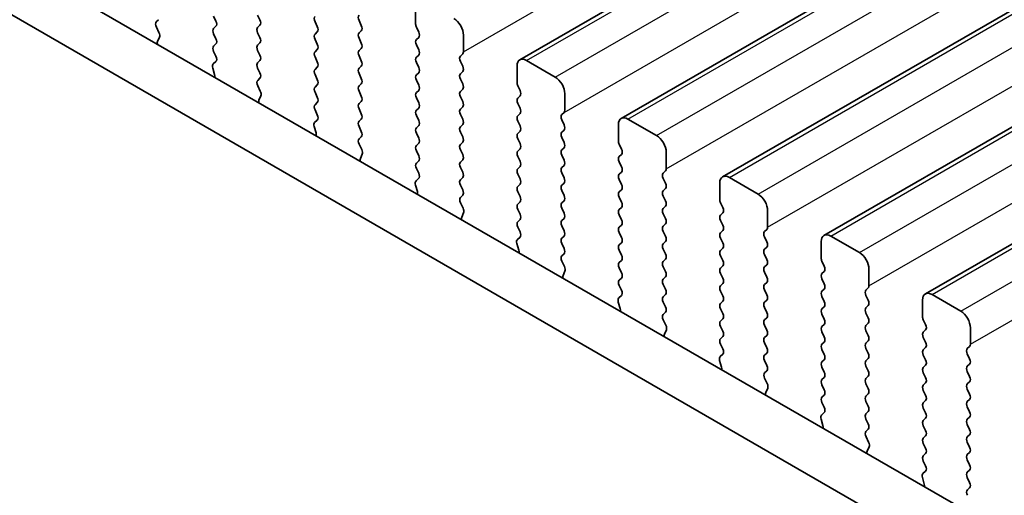
# Model space of a CAD drawing. Units: millimetres. Extents: x 29 to 4370, y 16 to 859.
# Drawn here: x 127 to 163, y 315 to 333 of the extents above; entities that cross this region are included whole.
import ezdxf

# ---------------------------------------------------------------- set-up
doc = ezdxf.new("R2010")
doc.units = ezdxf.units.MM
doc.header["$LTSCALE"] = 2
doc.layers.get('Defpoints').update_dxf_attribs({"lineweight": 25})
for name, color, linetype, lineweight in [('Dimension (ISO)', 7, 'Continuous', 18), ('Visible (ISO)', 7, 'Continuous', 35), ('Visible Narrow (ISO)', 7, 'Continuous', 25)]:
    doc.layers.add(name, color=color, linetype=linetype, lineweight=lineweight)
doc.styles.add('Note Text (TK)', font='txt')
doc.dimstyles.new('Default - Method 1b (TK)', dxfattribs={"dimscale": 2, "dimtxt": 2.5, "dimasz": 2.5, "dimexe": 1, "dimexo": 1.5, "dimgap": 1, "dimtad": 1, "dimtoh": 1, "dimrnd": 1e-08, "dimdsep": 46, "dimtxsty": 'Note Text (TK)', "dimcen": 0.09, "dimdle": 5, "dimclrd": 100, "dimclre": 100, "dimclrt": 7, "dimadec": 1, "dimazin": 1, "dimtfac": 1, "dimtmove": 0, "dimatfit": 3, "dimfxl": 1, "dimtolj": 1, "dimlwd": -1, "dimlwe": -1, "dimarcsym": 0})

# ---------------------------------------------------------------- blocks, each defined once
blk = doc.blocks.new('*D11')
at = {"layer": 'Defpoints', "color": 0}
for p in [(100.568, 324.067), (232.443, 247.929), (232.443, 197.931)]:
    blk.add_point(p, dxfattribs=at)
at = {"layer": 'Dimension (ISO)', "color": 100}
for p, q in [((100.568, 320.603), (100.568, 271.76)), ((104.898, 271.569), (228.113, 200.431)), ((232.443, 244.465), (232.443, 195.621))]:
    blk.add_line(p, q, dxfattribs=at)
for points in [[(105.315, 272.291), (104.481, 270.847), (100.568, 274.069)], [(228.53, 201.152), (227.697, 199.709), (232.443, 197.931)]]:
    blk.add_solid(points, dxfattribs=at)
at = {"layer": 'Dimension (ISO)', "color": 7, "insert": (164.013, 242.104), "char_height": 5, "attachment_point": 4, "rotation": 330, "style": 'Note Text (TK)'}
blk.add_mtext('\\A1;{\\Q-30.000;\\W0.816;\\H0.816x;186.5}', dxfattribs=at)

msp = doc.modelspace()

# ---------------------------------------------------------------- linework, layer by layer
at = {"layer": 'Visible (ISO)'}
for p, q in [((145.0071, 331.1669), (229.8599, 380.1567)), ((148.7548, 329.0032), (233.6076, 377.993)), ((152.5025, 326.8395), (237.3553, 375.8293)), ((156.2501, 324.6758), (241.1029, 373.6656)), ((159.9978, 322.5121), (244.8506, 371.5019)), ((115.0508, 341.3177), (220.4454, 280.4683)), ((219.7284, 278.841), (113.283, 340.297)), ((141.1559, 332.4893), (141.1559, 333.1017)), ((133.7737, 332.6036), (133.6889, 332.7833)), ((135.3152, 332.8241), (135.4001, 332.6445)), ((131.6524, 332.6526), (131.5687, 332.5721)), ((131.5703, 332.373), (131.6661, 332.1754)), ((133.6889, 332.326), (133.7737, 332.4077)), ((135.4001, 332.4485), (135.3152, 332.3668)), ((137.5214, 332.3995), (137.4365, 332.5791)), ((139.0629, 332.62), (139.1477, 332.4403)), ((141.2691, 332.1954), (141.1842, 332.375)), ((131.6857, 332.0028), (131.6162, 331.8436)), ((133.7737, 331.9504), (133.6889, 332.1301)), ((135.3152, 332.1709), (135.4001, 331.9913)), ((137.4365, 332.1219), (137.5214, 332.2036)), ((139.1477, 332.2444), (139.0629, 332.1627)), ((139.0629, 331.9668), (139.1477, 331.7871)), ((141.1842, 331.9178), (141.2691, 331.9994)), ((142.9237, 332.0811), (142.9237, 331.4687)), ((133.6889, 331.6728), (133.7737, 331.7545)), ((135.4001, 331.7953), (135.3152, 331.7136)), ((137.5214, 331.7463), (137.4365, 331.9259)), ((139.1477, 331.5912), (139.0629, 331.5095)), ((141.2691, 331.5422), (141.1842, 331.7218)), ((133.7726, 331.2997), (133.6889, 331.4769)), ((135.3152, 331.5177), (135.4001, 331.3381)), ((137.4365, 331.4687), (137.5214, 331.5504)), ((137.5214, 331.0931), (137.4365, 331.2727)), ((139.0629, 331.3136), (139.1477, 331.1339)), ((141.1842, 331.2646), (141.2691, 331.3462)), ((142.8954, 331.3871), (142.8105, 331.3054)), ((133.7251, 330.626), (133.6556, 330.8655)), ((133.6752, 331.0154), (133.771, 331.1024)), ((135.4001, 331.1421), (135.3152, 331.0605)), ((135.3152, 330.8645), (135.4001, 330.6849)), ((137.4365, 330.8155), (137.5214, 330.8972)), ((139.1477, 330.938), (139.0629, 330.8563)), ((141.2691, 330.889), (141.1842, 331.0686)), ((142.8105, 331.1095), (142.8954, 330.9298)), ((144.9036, 330.3256), (144.9036, 330.938)), ((145.2571, 331.1421), (146.3178, 330.5298)), ((137.5214, 330.4399), (137.4365, 330.6195)), ((139.0629, 330.6604), (139.1477, 330.4807)), ((141.1842, 330.6114), (141.2691, 330.693)), ((142.8954, 330.7339), (142.8105, 330.6522)), ((135.4001, 330.4889), (135.3164, 330.4084)), ((135.3179, 330.2093), (135.4138, 330.0117)), ((137.4365, 330.1623), (137.5214, 330.244)), ((139.1477, 330.2848), (139.0629, 330.2031)), ((141.2691, 330.2358), (141.1842, 330.4154)), ((142.8105, 330.4563), (142.8954, 330.2766)), ((145.0167, 330.0317), (144.9319, 330.2113)), ((135.4333, 329.8391), (135.3638, 329.6799)), ((137.5214, 329.7867), (137.4365, 329.9664)), ((139.0629, 330.0072), (139.1477, 329.8276)), ((141.1842, 329.9582), (141.2691, 330.0398)), ((142.8954, 330.0807), (142.8105, 329.999)), ((142.8105, 329.8031), (142.8954, 329.6234)), ((144.9319, 329.7541), (145.0167, 329.8357)), ((146.6713, 329.9174), (146.6713, 329.305)), ((137.4365, 329.5091), (137.5214, 329.5908)), ((139.1477, 329.6316), (139.0629, 329.5499)), ((141.2691, 329.5826), (141.1842, 329.7622)), ((142.8954, 329.4275), (142.8105, 329.3458)), ((145.0167, 329.3785), (144.9319, 329.5581)), ((137.5202, 329.136), (137.4365, 329.3132)), ((139.0629, 329.354), (139.1477, 329.1744)), ((141.1842, 329.305), (141.2691, 329.3866)), ((141.2691, 328.9294), (141.1842, 329.109)), ((142.8105, 329.1499), (142.8954, 328.9702)), ((144.9319, 329.1009), (145.0167, 329.1825)), ((146.6431, 329.2234), (146.5582, 329.1417)), ((137.4728, 328.4623), (137.4033, 328.7018)), ((137.4228, 328.8517), (137.5187, 328.9386)), ((139.1477, 328.9784), (139.0629, 328.8967)), ((139.0629, 328.7008), (139.1477, 328.5212)), ((141.1842, 328.6518), (141.2691, 328.7335)), ((142.8954, 328.7743), (142.8105, 328.6926)), ((145.0167, 328.7253), (144.9319, 328.9049)), ((146.5582, 328.9458), (146.6431, 328.7661)), ((148.6512, 328.1619), (148.6512, 328.7743)), ((149.0048, 328.9784), (150.0655, 328.366)), ((139.1477, 328.3252), (139.0641, 328.2447)), ((141.2691, 328.2762), (141.1842, 328.4558)), ((142.8105, 328.4967), (142.8954, 328.317)), ((144.9319, 328.4477), (145.0167, 328.5293)), ((146.6431, 328.5702), (146.5582, 328.4885)), ((139.0656, 328.0456), (139.1614, 327.8479)), ((141.1842, 327.9986), (141.2691, 328.0803)), ((142.8954, 328.1211), (142.8106, 328.0394)), ((145.0167, 328.0721), (144.9319, 328.2517)), ((146.5582, 328.2926), (146.6431, 328.1129)), ((148.7644, 327.868), (148.6795, 328.0476)), ((139.181, 327.6754), (139.1115, 327.5162)), ((141.2691, 327.623), (141.1842, 327.8026)), ((142.8106, 327.8435), (142.8954, 327.6638)), ((144.9319, 327.7945), (145.0167, 327.8761)), ((145.0167, 327.4189), (144.9319, 327.5985)), ((146.6431, 327.917), (146.5582, 327.8353)), ((146.5582, 327.6394), (146.6431, 327.4597)), ((148.6795, 327.5904), (148.7644, 327.672)), ((150.419, 327.7537), (150.419, 327.1413)), ((141.1842, 327.3454), (141.2691, 327.4271)), ((142.8954, 327.4679), (142.8106, 327.3862)), ((144.9319, 327.1413), (145.0167, 327.2229)), ((146.6431, 327.2638), (146.5582, 327.1821)), ((148.7644, 327.2148), (148.6795, 327.3944)), ((141.2679, 326.9723), (141.1842, 327.1494)), ((142.8106, 327.1903), (142.8954, 327.0106)), ((145.0167, 326.7657), (144.9319, 326.9453)), ((146.5582, 326.9862), (146.6431, 326.8065)), ((148.6795, 326.9372), (148.7644, 327.0188)), ((150.3907, 327.0597), (150.3059, 326.978)), ((141.2205, 326.2986), (141.1509, 326.538)), ((141.1705, 326.688), (141.2664, 326.7749)), ((142.8954, 326.8147), (142.8106, 326.733)), ((142.8106, 326.5371), (142.8954, 326.3574)), ((144.9319, 326.4881), (145.0167, 326.5697)), ((146.6431, 326.6106), (146.5582, 326.5289)), ((148.7644, 326.5616), (148.6795, 326.7412)), ((150.3059, 326.782), (150.3907, 326.6024)), ((152.3989, 325.9982), (152.3989, 326.6106)), ((152.7525, 326.8147), (153.8131, 326.2023)), ((142.8954, 326.1615), (142.8117, 326.081)), ((145.0167, 326.1125), (144.9319, 326.2921)), ((146.5582, 326.333), (146.6431, 326.1533)), ((148.6795, 326.284), (148.7644, 326.3656)), ((150.3907, 326.4065), (150.3059, 326.3248)), ((150.3059, 326.1288), (150.3907, 325.9492)), ((142.8132, 325.8818), (142.9091, 325.6842)), ((144.9319, 325.8349), (145.0167, 325.9165)), ((146.6431, 325.9574), (146.5582, 325.8757)), ((148.7644, 325.9084), (148.6795, 326.088)), ((152.5121, 325.7043), (152.4272, 325.8839)), ((142.9287, 325.5117), (142.8592, 325.3525)), ((145.0167, 325.4593), (144.9319, 325.6389)), ((146.5582, 325.6798), (146.6431, 325.5001)), ((148.6795, 325.6308), (148.7644, 325.7124)), ((148.7644, 325.2552), (148.6795, 325.4348)), ((150.3907, 325.7533), (150.3059, 325.6716)), ((150.3059, 325.4756), (150.3907, 325.296)), ((152.4272, 325.4267), (152.5121, 325.5083)), ((154.1667, 325.59), (154.1667, 324.9776)), ((144.9319, 325.1817), (145.0167, 325.2633)), ((146.6431, 325.3042), (146.5582, 325.2225)), ((148.6795, 324.9776), (148.7644, 325.0592)), ((150.3907, 325.1001), (150.3059, 325.0184)), ((152.5121, 325.0511), (152.4272, 325.2307)), ((145.0155, 324.8086), (144.9319, 324.9857)), ((146.5582, 325.0266), (146.6431, 324.8469)), ((148.7644, 324.602), (148.6795, 324.7816)), ((150.3059, 324.8225), (150.3907, 324.6428)), ((152.4272, 324.7735), (152.5121, 324.8551)), ((154.1384, 324.8959), (154.0535, 324.8143)), ((144.9681, 324.1349), (144.8986, 324.3743)), ((144.9182, 324.5243), (145.014, 324.6112)), ((146.6431, 324.651), (146.5582, 324.5693)), ((146.5582, 324.3734), (146.6431, 324.1937)), ((148.6795, 324.3244), (148.7644, 324.406)), ((150.3907, 324.4469), (150.3059, 324.3652)), ((152.5121, 324.3979), (152.4272, 324.5775)), ((154.0535, 324.6183), (154.1384, 324.4387)), ((156.1466, 323.8345), (156.1466, 324.4469)), ((156.5001, 324.651), (157.5608, 324.0386)), ((146.6431, 323.9978), (146.5594, 323.9173)), ((148.7644, 323.9488), (148.6795, 324.1284)), ((150.3059, 324.1693), (150.3907, 323.9896)), ((152.4272, 324.1203), (152.5121, 324.2019)), ((154.1384, 324.2427), (154.0535, 324.1611)), ((154.0535, 323.9651), (154.1384, 323.7855)), ((146.5609, 323.7181), (146.6568, 323.5205)), ((148.6795, 323.6712), (148.7644, 323.7528)), ((150.3907, 323.7937), (150.3059, 323.712)), ((152.5121, 323.7447), (152.4272, 323.9243)), ((154.1384, 323.5896), (154.0535, 323.5079)), ((156.2597, 323.5406), (156.1749, 323.7202)), ((146.6763, 323.348), (146.6068, 323.1888)), ((148.7644, 323.2956), (148.6795, 323.4752)), ((150.3059, 323.5161), (150.3907, 323.3364)), ((152.4272, 323.4671), (152.5121, 323.5487)), ((152.5121, 323.0915), (152.4272, 323.2711)), ((154.0535, 323.3119), (154.1384, 323.1323)), ((156.1749, 323.263), (156.2597, 323.3446)), ((157.9143, 323.4263), (157.9143, 322.8139)), ((148.6795, 323.018), (148.7644, 323.0996)), ((150.3907, 323.1405), (150.3059, 323.0588)), ((150.3059, 322.8629), (150.3907, 322.6832)), ((152.4272, 322.8139), (152.5121, 322.8955)), ((154.1384, 322.9364), (154.0535, 322.8547)), ((156.2597, 322.8874), (156.1749, 323.067)), ((148.7632, 322.6449), (148.6795, 322.822)), ((150.3907, 322.4873), (150.3059, 322.4056)), ((152.5121, 322.4383), (152.4272, 322.6179)), ((154.0535, 322.6587), (154.1384, 322.4791)), ((156.1749, 322.6098), (156.2597, 322.6914)), ((157.8861, 322.7322), (157.8012, 322.6506)), ((160.2478, 322.4873), (161.3085, 321.8749)), ((148.7158, 321.9712), (148.6463, 322.2106)), ((148.6658, 322.3606), (148.7617, 322.4475)), ((150.3059, 322.2097), (150.3907, 322.03)), ((152.4272, 322.1607), (152.5121, 322.2423)), ((154.1384, 322.2832), (154.0535, 322.2015)), ((156.2597, 322.2342), (156.1749, 322.4138)), ((157.8012, 322.4546), (157.8861, 322.275)), ((159.8942, 321.6708), (159.8942, 322.2832)), ((150.3907, 321.8341), (150.3071, 321.7536)), ((152.5121, 321.7851), (152.4272, 321.9647)), ((154.0535, 322.0055), (154.1384, 321.8259)), ((156.1749, 321.9566), (156.2597, 322.0382)), ((156.2597, 321.581), (156.1749, 321.7606)), ((157.8861, 322.079), (157.8012, 321.9974)), ((157.8012, 321.8014), (157.8861, 321.6218)), ((150.3086, 321.5544), (150.4044, 321.3568)), ((152.4272, 321.5075), (152.5121, 321.5891)), ((154.1384, 321.63), (154.0535, 321.5483)), ((157.8861, 321.4258), (157.8012, 321.3442)), ((160.0074, 321.3769), (159.9225, 321.5565)), ((150.424, 321.1843), (150.3545, 321.0251)), ((152.5121, 321.1319), (152.4272, 321.3115)), ((154.0535, 321.3523), (154.1384, 321.1727)), ((156.1749, 321.3034), (156.2597, 321.385)), ((156.2597, 320.9278), (156.1749, 321.1074)), ((157.8012, 321.1482), (157.8861, 320.9686)), ((159.9225, 321.0992), (160.0074, 321.1809)), ((161.662, 321.2626), (161.662, 320.6502)), ((152.4272, 320.8543), (152.5121, 320.9359)), ((154.1384, 320.9768), (154.0535, 320.8951)), ((154.0535, 320.6992), (154.1384, 320.5195)), ((156.1749, 320.6502), (156.2597, 320.7318)), ((157.8861, 320.7726), (157.8012, 320.691)), ((160.0074, 320.7237), (159.9225, 320.9033)), ((152.5109, 320.4812), (152.4272, 320.6583)), ((154.1384, 320.3236), (154.0535, 320.2419)), ((156.2597, 320.2746), (156.1749, 320.4542)), ((157.8012, 320.495), (157.8861, 320.3154)), ((159.9225, 320.4461), (160.0074, 320.5277)), ((161.6337, 320.5685), (161.5489, 320.4869)), ((152.4634, 319.8075), (152.3939, 320.0469)), ((152.4135, 320.1969), (152.5094, 320.2838)), ((154.0535, 320.046), (154.1384, 319.8663)), ((156.1749, 319.997), (156.2597, 320.0786)), ((157.8861, 320.1194), (157.8012, 320.0378)), ((160.0074, 320.0705), (159.9225, 320.2501)), ((161.5489, 320.2909), (161.6337, 320.1113)), ((154.1384, 319.6704), (154.0547, 319.5898)), ((156.2597, 319.6214), (156.1749, 319.801)), ((157.8012, 319.8418), (157.8861, 319.6622)), ((159.9225, 319.7929), (160.0074, 319.8745)), ((160.0074, 319.4173), (159.9225, 319.5969)), ((161.6337, 319.9153), (161.5489, 319.8337)), ((161.5489, 319.6377), (161.6337, 319.4581)), ((154.0562, 319.3907), (154.1521, 319.1931)), ((156.1749, 319.3438), (156.2597, 319.4254)), ((157.8861, 319.4662), (157.8012, 319.3846)), ((159.9225, 319.1397), (160.0074, 319.2213)), ((161.6337, 319.2621), (161.5489, 319.1805)), ((154.1717, 319.0206), (154.1022, 318.8614)), ((156.2597, 318.9682), (156.1749, 319.1478)), ((157.8012, 319.1886), (157.8861, 319.009)), ((160.0074, 318.7641), (159.9225, 318.9437)), ((161.5489, 318.9845), (161.6337, 318.8049)), ((156.1749, 318.6906), (156.2597, 318.7722)), ((156.2585, 318.3175), (156.1749, 318.4946)), ((157.8861, 318.8131), (157.8012, 318.7314)), ((157.8012, 318.5354), (157.8861, 318.3558)), ((159.9225, 318.4865), (160.0074, 318.5681)), ((161.6337, 318.6089), (161.5489, 318.5273)), ((156.1612, 318.0332), (156.257, 318.1201)), ((157.8861, 318.1599), (157.8012, 318.0782)), ((160.0074, 318.1109), (159.9225, 318.2905)), ((161.5489, 318.3313), (161.6337, 318.1517)), ((156.2111, 317.6438), (156.1416, 317.8832)), ((157.8012, 317.8822), (157.8861, 317.7026)), ((159.9225, 317.8333), (160.0074, 317.9149)), ((161.6337, 317.9557), (161.5489, 317.8741)), ((157.8861, 317.5067), (157.8024, 317.4261)), ((160.0074, 317.4577), (159.9225, 317.6373)), ((161.5489, 317.6781), (161.6337, 317.4985)), ((157.8039, 317.227), (157.8998, 317.0294)), ((159.9225, 317.1801), (160.0074, 317.2617)), ((161.6337, 317.3025), (161.5489, 317.2209)), ((161.5489, 317.0249), (161.6337, 316.8453)), ((157.9193, 316.8568), (157.8498, 316.6976)), ((160.0074, 316.8045), (159.9225, 316.9841)), ((159.9225, 316.5269), (160.0074, 316.6085)), ((160.0062, 316.1538), (159.9225, 316.3309)), ((161.6337, 316.6493), (161.5489, 316.5677)), ((161.5489, 316.3717), (161.6337, 316.1921)), ((159.9088, 315.8695), (160.0047, 315.9564)), ((161.6337, 315.9961), (161.5489, 315.9145)), ((159.9588, 315.48), (159.8893, 315.7195)), ((161.5489, 315.7185), (161.6337, 315.5389)), ((161.6337, 315.3429), (161.5501, 315.2624))]:
    msp.add_line(p, q, dxfattribs=at)
for centre, major_axis, start_param, end_param in [((137.5497, 332.6118), (-0.1, 0.1732), 0.1418989, 1.4289011), ((139.176, 332.6526), (-0.1, 0.1732), 0.1418989, 1.4289011), ((142.5701, 332.2852), (0.25, -0.433), 0.7854, 2.3561964), ((131.6819, 332.4088), (-0.1, 0.1732), 0.1418989, 1.4465624), ((133.802, 332.1627), (-0.1, 0.1732), 0.1418989, 1.4289011), ((133.6606, 332.571), (0.1, -0.1732), 0.1418989, 1.4289011), ((135.4284, 332.2035), (-0.1, 0.1732), 0.1418989, 1.4289011), ((135.2869, 332.6118), (0.1, -0.1732), 0.1418989, 1.4289011), ((137.4083, 332.3669), (0.1, -0.1732), 0.1418989, 1.4289011), ((139.0346, 332.4077), (0.1, -0.1732), 0.1418989, 1.4289011), ((141.2973, 332.4077), (-0.1, 0.1732), 0.7854, 1.4289011), ((131.5545, 332.1395), (0.1, -0.1732), 0.4026454, 1.4465624), ((133.6606, 331.9178), (0.1, -0.1732), 0.1418989, 1.4289011), ((135.2869, 331.9586), (0.1, -0.1732), 0.1418989, 1.4289011), ((137.5497, 331.9586), (-0.1, 0.1732), 0.1418989, 1.4289011), ((139.176, 331.9994), (-0.1, 0.1732), 0.1418989, 1.4289011), ((141.1559, 332.1627), (0.1, -0.1732), 0.1418989, 1.4289011), ((131.7474, 331.7069), (0.1, -0.1732), 3.5442381, 4.105175), ((133.802, 331.5095), (-0.1, 0.1732), 0.1418989, 1.4289011), ((135.4284, 331.5504), (-0.1, 0.1732), 0.1418989, 1.4289011), ((137.4083, 331.7137), (0.1, -0.1732), 0.1418989, 1.4289011), ((139.0346, 331.7545), (0.1, -0.1732), 0.1418989, 1.4289011), ((141.2973, 331.7545), (-0.1, 0.1732), 0.1418989, 1.4289011), ((133.6594, 331.2671), (0.1, -0.1732), 0.1242377, 1.4289011), ((135.2869, 331.3054), (0.1, -0.1732), 0.1418989, 1.4289011), ((137.5497, 331.3054), (-0.1, 0.1732), 0.1418989, 1.4289011), ((139.176, 331.3462), (-0.1, 0.1732), 0.1418989, 1.4289011), ((141.2973, 331.1013), (-0.1, 0.1732), 0.1418989, 1.4289011), ((141.1559, 331.5095), (0.1, -0.1732), 0.1418989, 1.4289011), ((142.9237, 331.1421), (-0.1, 0.1732), 0.1418989, 1.4289011), ((142.7823, 331.5504), (0.1, -0.1732), 0.1418989, 0.7854), ((145.2571, 330.7339), (-0.25, 0.433), 5.497789, 7.0685853), ((133.7868, 330.8507), (-0.1, 0.1732), 0.1242377, 1.1681546), ((135.4284, 330.8972), (-0.1, 0.1732), 0.1418989, 1.4289011), ((137.4083, 331.0605), (0.1, -0.1732), 0.1418989, 1.4289011), ((139.176, 330.693), (-0.1, 0.1732), 0.1418989, 1.4289011), ((139.0346, 331.1013), (0.1, -0.1732), 0.1418989, 1.4289011), ((141.1559, 330.8563), (0.1, -0.1732), 0.1418989, 1.4289011), ((142.7823, 330.8972), (0.1, -0.1732), 0.1418989, 1.4289011), ((133.5939, 330.6408), (-0.1, 0.1732), 3.7488103, 4.3097473), ((135.2869, 330.6522), (0.1, -0.1732), 0.1418989, 1.4289011), ((137.5497, 330.6522), (-0.1, 0.1732), 0.1418989, 1.4289011), ((141.2973, 330.4481), (-0.1, 0.1732), 0.1418989, 1.4289011), ((142.9237, 330.4889), (-0.1, 0.1732), 0.1418989, 1.4289011), ((146.3178, 330.1215), (0.25, -0.433), 0.7854, 2.3561964), ((135.4295, 330.2451), (-0.1, 0.1732), 0.1418989, 1.4465624), ((137.5497, 329.999), (-0.1, 0.1732), 0.1418989, 1.4289011), ((137.4083, 330.4073), (0.1, -0.1732), 0.1418989, 1.4289011), ((139.176, 330.0398), (-0.1, 0.1732), 0.1418989, 1.4289011), ((139.0346, 330.4481), (0.1, -0.1732), 0.1418989, 1.4289011), ((141.1559, 330.2031), (0.1, -0.1732), 0.1418989, 1.4289011), ((142.7823, 330.244), (0.1, -0.1732), 0.1418989, 1.4289011), ((145.045, 330.244), (-0.1, 0.1732), 0.7854, 1.4289011), ((135.3021, 329.9758), (0.1, -0.1732), 0.4026454, 1.4465624), ((137.4083, 329.7541), (0.1, -0.1732), 0.1418989, 1.4289011), ((139.0346, 329.7949), (0.1, -0.1732), 0.1418989, 1.4289011), ((141.2973, 329.7949), (-0.1, 0.1732), 0.1418989, 1.4289011), ((142.9237, 329.8357), (-0.1, 0.1732), 0.1418989, 1.4289011), ((144.9036, 329.999), (0.1, -0.1732), 0.1418989, 1.4289011), ((135.495, 329.5432), (0.1, -0.1732), 3.5442381, 4.105175), ((137.5497, 329.3458), (-0.1, 0.1732), 0.1418989, 1.4289011), ((139.176, 329.3866), (-0.1, 0.1732), 0.1418989, 1.4289011), ((141.1559, 329.5499), (0.1, -0.1732), 0.1418989, 1.4289011), ((142.7823, 329.5908), (0.1, -0.1732), 0.1418989, 1.4289011), ((145.045, 329.5908), (-0.1, 0.1732), 0.1418989, 1.4289011), ((137.4071, 329.1034), (0.1, -0.1732), 0.1242377, 1.4289011), ((139.0346, 329.1417), (0.1, -0.1732), 0.1418989, 1.4289011), ((141.2973, 329.1417), (-0.1, 0.1732), 0.1418989, 1.4289011), ((142.9237, 329.1825), (-0.1, 0.1732), 0.1418989, 1.4289011), ((145.045, 328.9376), (-0.1, 0.1732), 0.1418989, 1.4289011), ((144.9036, 329.3458), (0.1, -0.1732), 0.1418989, 1.4289011), ((146.6713, 328.9784), (-0.1, 0.1732), 0.1418989, 1.4289011), ((146.5299, 329.3867), (0.1, -0.1732), 0.1418989, 0.7854), ((149.0048, 328.5702), (-0.25, 0.433), 5.497789, 7.0685853), ((137.5345, 328.687), (-0.1, 0.1732), 0.1242377, 1.1681546), ((139.176, 328.7334), (-0.1, 0.1732), 0.1418989, 1.4289011), ((141.1559, 328.8967), (0.1, -0.1732), 0.1418989, 1.4289011), ((142.9237, 328.5293), (-0.1, 0.1732), 0.1418989, 1.4289011), ((142.7823, 328.9376), (0.1, -0.1732), 0.1418989, 1.4289011), ((144.9036, 328.6926), (0.1, -0.1732), 0.1418989, 1.4289011), ((146.5299, 328.7335), (0.1, -0.1732), 0.1418989, 1.4289011), ((137.3416, 328.477), (-0.1, 0.1732), 3.7488103, 4.3097473), ((139.0346, 328.4885), (0.1, -0.1732), 0.1418989, 1.4289011), ((141.2973, 328.4885), (-0.1, 0.1732), 0.1418989, 1.4289011), ((142.7823, 328.2844), (0.1, -0.1732), 0.1418989, 1.4289011), ((145.045, 328.2844), (-0.1, 0.1732), 0.1418989, 1.4289011), ((146.6713, 328.3252), (-0.1, 0.1732), 0.1418989, 1.4289011), ((150.0655, 327.9578), (0.25, -0.433), 0.7854, 2.3561964), ((139.1772, 328.0814), (-0.1, 0.1732), 0.1418989, 1.4465624), ((141.2973, 327.8353), (-0.1, 0.1732), 0.1418989, 1.4289011), ((141.1559, 328.2436), (0.1, -0.1732), 0.1418989, 1.4289011), ((142.9237, 327.8761), (-0.1, 0.1732), 0.1418989, 1.4289011), ((144.9036, 328.0394), (0.1, -0.1732), 0.1418989, 1.4289011), ((146.5299, 328.0803), (0.1, -0.1732), 0.1418989, 1.4289011), ((148.7927, 328.0803), (-0.1, 0.1732), 0.7854, 1.4289011), ((139.0498, 327.8121), (0.1, -0.1732), 0.4026454, 1.4465624), ((141.1559, 327.5904), (0.1, -0.1732), 0.1418989, 1.4289011), ((142.7823, 327.6312), (0.1, -0.1732), 0.1418989, 1.4289011), ((145.045, 327.6312), (-0.1, 0.1732), 0.1418989, 1.4289011), ((146.6714, 327.672), (-0.1, 0.1732), 0.1418989, 1.4289011), ((148.7927, 327.4271), (-0.1, 0.1732), 0.1418989, 1.4289011), ((148.6512, 327.8353), (0.1, -0.1732), 0.1418989, 1.4289011), ((139.2427, 327.3795), (0.1, -0.1732), 3.5442381, 4.105175), ((141.2973, 327.1821), (-0.1, 0.1732), 0.1418989, 1.4289011), ((142.9237, 327.2229), (-0.1, 0.1732), 0.1418989, 1.4289011), ((144.9036, 327.3862), (0.1, -0.1732), 0.1418989, 1.4289011), ((146.5299, 327.4271), (0.1, -0.1732), 0.1418989, 1.4289011), ((141.1547, 326.9397), (0.1, -0.1732), 0.1242377, 1.4289011), ((142.7823, 326.978), (0.1, -0.1732), 0.1418989, 1.4289011), ((145.045, 326.978), (-0.1, 0.1732), 0.1418989, 1.4289011), ((146.6714, 327.0188), (-0.1, 0.1732), 0.1418989, 1.4289011), ((148.7927, 326.7739), (-0.1, 0.1732), 0.1418989, 1.4289011), ((148.6512, 327.1821), (0.1, -0.1732), 0.1418989, 1.4289011), ((150.419, 326.8147), (-0.1, 0.1732), 0.1418989, 1.4289011), ((150.2776, 327.223), (0.1, -0.1732), 0.1418989, 0.7854), ((152.7525, 326.4065), (-0.25, 0.433), 5.497789, 7.0685853), ((141.2821, 326.5233), (-0.1, 0.1732), 0.1242377, 1.1681546), ((142.9237, 326.5697), (-0.1, 0.1732), 0.1418989, 1.4289011), ((144.9036, 326.733), (0.1, -0.1732), 0.1418989, 1.4289011), ((146.6714, 326.3656), (-0.1, 0.1732), 0.1418989, 1.4289011), ((146.5299, 326.7739), (0.1, -0.1732), 0.1418989, 1.4289011), ((148.6512, 326.5289), (0.1, -0.1732), 0.1418989, 1.4289011), ((150.2776, 326.5698), (0.1, -0.1732), 0.1418989, 1.4289011), ((141.0893, 326.3133), (-0.1, 0.1732), 3.7488103, 4.3097473), ((142.7823, 326.3248), (0.1, -0.1732), 0.1418989, 1.4289011), ((145.045, 326.3248), (-0.1, 0.1732), 0.1418989, 1.4289011), ((146.5299, 326.1207), (0.1, -0.1732), 0.1418989, 1.4289011), ((148.7927, 326.1207), (-0.1, 0.1732), 0.1418989, 1.4289011), ((150.419, 326.1615), (-0.1, 0.1732), 0.1418989, 1.4289011), ((153.8131, 325.7941), (0.25, -0.433), 0.7854, 2.3561964), ((142.9249, 325.9177), (-0.1, 0.1732), 0.1418989, 1.4465624), ((145.045, 325.6716), (-0.1, 0.1732), 0.1418989, 1.4289011), ((144.9036, 326.0798), (0.1, -0.1732), 0.1418989, 1.4289011), ((146.6714, 325.7124), (-0.1, 0.1732), 0.1418989, 1.4289011), ((148.6513, 325.8757), (0.1, -0.1732), 0.1418989, 1.4289011), ((150.2776, 325.9166), (0.1, -0.1732), 0.1418989, 1.4289011), ((152.5403, 325.9166), (-0.1, 0.1732), 0.7854, 1.4289011), ((142.7975, 325.6484), (0.1, -0.1732), 0.4026454, 1.4465624), ((144.9036, 325.4266), (0.1, -0.1732), 0.1418989, 1.4289011), ((146.5299, 325.4675), (0.1, -0.1732), 0.1418989, 1.4289011), ((148.7927, 325.4675), (-0.1, 0.1732), 0.1418989, 1.4289011), ((150.419, 325.5083), (-0.1, 0.1732), 0.1418989, 1.4289011), ((152.5403, 325.2634), (-0.1, 0.1732), 0.1418989, 1.4289011), ((152.3989, 325.6716), (0.1, -0.1732), 0.1418989, 1.4289011), ((142.9904, 325.2157), (0.1, -0.1732), 3.5442381, 4.105175), ((145.045, 325.0184), (-0.1, 0.1732), 0.1418989, 1.4289011), ((146.6714, 325.0592), (-0.1, 0.1732), 0.1418989, 1.4289011), ((148.6513, 325.2225), (0.1, -0.1732), 0.1418989, 1.4289011), ((150.2776, 325.2634), (0.1, -0.1732), 0.1418989, 1.4289011), ((152.3989, 325.0184), (0.1, -0.1732), 0.1418989, 1.4289011), ((144.9024, 324.7759), (0.1, -0.1732), 0.1242377, 1.4289011), ((146.5299, 324.8143), (0.1, -0.1732), 0.1418989, 1.4289011), ((148.7927, 324.8143), (-0.1, 0.1732), 0.1418989, 1.4289011), ((150.419, 324.8551), (-0.1, 0.1732), 0.1418989, 1.4289011), ((152.5403, 324.6102), (-0.1, 0.1732), 0.1418989, 1.4289011), ((154.1667, 324.651), (-0.1, 0.1732), 0.1418989, 1.4289011), ((154.0253, 325.0592), (0.1, -0.1732), 0.1418989, 0.7854), ((156.5001, 324.2428), (-0.25, 0.433), 5.497789, 7.0685853), ((145.0298, 324.3596), (-0.1, 0.1732), 0.1242377, 1.1681546), ((146.6714, 324.406), (-0.1, 0.1732), 0.1418989, 1.4289011), ((148.7927, 324.1611), (-0.1, 0.1732), 0.1418989, 1.4289011), ((148.6513, 324.5693), (0.1, -0.1732), 0.1418989, 1.4289011), ((150.419, 324.2019), (-0.1, 0.1732), 0.1418989, 1.4289011), ((150.2776, 324.6102), (0.1, -0.1732), 0.1418989, 1.4289011), ((152.3989, 324.3652), (0.1, -0.1732), 0.1418989, 1.4289011), ((154.0253, 324.406), (0.1, -0.1732), 0.1418989, 1.4289011), ((144.8369, 324.1496), (-0.1, 0.1732), 3.7488103, 4.3097473), ((146.5299, 324.1611), (0.1, -0.1732), 0.1418989, 1.4289011), ((148.6513, 323.9161), (0.1, -0.1732), 0.1418989, 1.4289011), ((150.2776, 323.957), (0.1, -0.1732), 0.1418989, 1.4289011), ((152.5403, 323.957), (-0.1, 0.1732), 0.1418989, 1.4289011), ((154.1667, 323.9978), (-0.1, 0.1732), 0.1418989, 1.4289011), ((157.5608, 323.6304), (0.25, -0.433), 0.7854, 2.3561964), ((146.6725, 323.754), (-0.1, 0.1732), 0.1418989, 1.4465624), ((148.7927, 323.5079), (-0.1, 0.1732), 0.1418989, 1.4289011), ((150.419, 323.5487), (-0.1, 0.1732), 0.1418989, 1.4289011), ((152.3989, 323.712), (0.1, -0.1732), 0.1418989, 1.4289011), ((154.0253, 323.7529), (0.1, -0.1732), 0.1418989, 1.4289011), ((156.288, 323.7529), (-0.1, 0.1732), 0.7854, 1.4289011), ((146.5451, 323.4847), (0.1, -0.1732), 0.4026454, 1.4465624), ((148.6513, 323.2629), (0.1, -0.1732), 0.1418989, 1.4289011), ((150.2776, 323.3038), (0.1, -0.1732), 0.1418989, 1.4289011), ((152.5403, 323.3038), (-0.1, 0.1732), 0.1418989, 1.4289011), ((154.1667, 323.3446), (-0.1, 0.1732), 0.1418989, 1.4289011), ((156.288, 323.0997), (-0.1, 0.1732), 0.1418989, 1.4289011), ((156.1466, 323.5079), (0.1, -0.1732), 0.1418989, 1.4289011), ((146.738, 323.052), (0.1, -0.1732), 3.5442381, 4.105175), ((148.7927, 322.8547), (-0.1, 0.1732), 0.1418989, 1.4289011), ((150.419, 322.8955), (-0.1, 0.1732), 0.1418989, 1.4289011), ((152.3989, 323.0588), (0.1, -0.1732), 0.1418989, 1.4289011), ((154.1667, 322.6914), (-0.1, 0.1732), 0.1418989, 1.4289011), ((154.0253, 323.0997), (0.1, -0.1732), 0.1418989, 1.4289011), ((156.1466, 322.8547), (0.1, -0.1732), 0.1418989, 1.4289011), ((148.6501, 322.6122), (0.1, -0.1732), 0.1242377, 1.4289011), ((150.2776, 322.6506), (0.1, -0.1732), 0.1418989, 1.4289011), ((152.5403, 322.6506), (-0.1, 0.1732), 0.1418989, 1.4289011), ((156.288, 322.4465), (-0.1, 0.1732), 0.1418989, 1.4289011), ((157.9143, 322.4873), (-0.1, 0.1732), 0.1418989, 1.4289011), ((157.7729, 322.8955), (0.1, -0.1732), 0.1418989, 0.7854), ((160.2478, 322.079), (-0.25, 0.433), 5.497789, 7.0685853), ((148.7775, 322.1959), (-0.1, 0.1732), 0.1242377, 1.1681546), ((150.419, 322.2423), (-0.1, 0.1732), 0.1418989, 1.4289011), ((152.5403, 321.9974), (-0.1, 0.1732), 0.1418989, 1.4289011), ((152.3989, 322.4056), (0.1, -0.1732), 0.1418989, 1.4289011), ((154.1667, 322.0382), (-0.1, 0.1732), 0.1418989, 1.4289011), ((154.0253, 322.4465), (0.1, -0.1732), 0.1418989, 1.4289011), ((156.1466, 322.2015), (0.1, -0.1732), 0.1418989, 1.4289011), ((157.7729, 322.2423), (0.1, -0.1732), 0.1418989, 1.4289011), ((148.5846, 321.9859), (-0.1, 0.1732), 3.7488103, 4.3097473), ((150.2776, 321.9974), (0.1, -0.1732), 0.1418989, 1.4289011), ((152.3989, 321.7524), (0.1, -0.1732), 0.1418989, 1.4289011), ((154.0253, 321.7933), (0.1, -0.1732), 0.1418989, 1.4289011), ((156.288, 321.7933), (-0.1, 0.1732), 0.1418989, 1.4289011), ((157.9143, 321.8341), (-0.1, 0.1732), 0.1418989, 1.4289011), ((161.3085, 321.4667), (0.25, -0.433), 0.7854, 2.3561964), ((150.4202, 321.5903), (-0.1, 0.1732), 0.1418989, 1.4465624), ((152.5403, 321.3442), (-0.1, 0.1732), 0.1418989, 1.4289011), ((154.1667, 321.385), (-0.1, 0.1732), 0.1418989, 1.4289011), ((156.1466, 321.5483), (0.1, -0.1732), 0.1418989, 1.4289011), ((157.7729, 321.5891), (0.1, -0.1732), 0.1418989, 1.4289011), ((160.0357, 321.5891), (-0.1, 0.1732), 0.7854, 1.4289011), ((150.2928, 321.321), (0.1, -0.1732), 0.4026454, 1.4465624), ((152.3989, 321.0992), (0.1, -0.1732), 0.1418989, 1.4289011), ((154.0253, 321.1401), (0.1, -0.1732), 0.1418989, 1.4289011), ((156.288, 321.1401), (-0.1, 0.1732), 0.1418989, 1.4289011), ((157.9143, 321.1809), (-0.1, 0.1732), 0.1418989, 1.4289011), ((160.0357, 320.936), (-0.1, 0.1732), 0.1418989, 1.4289011), ((159.8942, 321.3442), (0.1, -0.1732), 0.1418989, 1.4289011), ((150.4857, 320.8883), (0.1, -0.1732), 3.5442381, 4.105175), ((152.5403, 320.691), (-0.1, 0.1732), 0.1418989, 1.4289011), ((154.1667, 320.7318), (-0.1, 0.1732), 0.1418989, 1.4289011), ((156.1466, 320.8951), (0.1, -0.1732), 0.1418989, 1.4289011), ((157.9143, 320.5277), (-0.1, 0.1732), 0.1418989, 1.4289011), ((157.7729, 320.9359), (0.1, -0.1732), 0.1418989, 1.4289011), ((159.8942, 320.691), (0.1, -0.1732), 0.1418989, 1.4289011), ((152.3977, 320.4485), (0.1, -0.1732), 0.1242377, 1.4289011), ((154.0253, 320.4869), (0.1, -0.1732), 0.1418989, 1.4289011), ((156.288, 320.4869), (-0.1, 0.1732), 0.1418989, 1.4289011), ((157.7729, 320.2827), (0.1, -0.1732), 0.1418989, 1.4289011), ((160.0357, 320.2828), (-0.1, 0.1732), 0.1418989, 1.4289011), ((161.662, 320.3236), (-0.1, 0.1732), 0.1418989, 1.4289011), ((161.5206, 320.7318), (0.1, -0.1732), 0.1418989, 0.7854), ((152.5251, 320.0322), (-0.1, 0.1732), 0.1242377, 1.1681546), ((154.1667, 320.0786), (-0.1, 0.1732), 0.1418989, 1.4289011), ((156.288, 319.8337), (-0.1, 0.1732), 0.1418989, 1.4289011), ((156.1466, 320.2419), (0.1, -0.1732), 0.1418989, 1.4289011), ((157.9144, 319.8745), (-0.1, 0.1732), 0.1418989, 1.4289011), ((159.8942, 320.0378), (0.1, -0.1732), 0.1418989, 1.4289011), ((161.5206, 320.0786), (0.1, -0.1732), 0.1418989, 1.4289011), ((152.3323, 319.8222), (-0.1, 0.1732), 3.7488103, 4.3097473), ((154.1679, 319.4265), (-0.1, 0.1732), 0.1418989, 1.4465624), ((154.0253, 319.8337), (0.1, -0.1732), 0.1418989, 1.4289011), ((156.1466, 319.5887), (0.1, -0.1732), 0.1418989, 1.4289011), ((157.7729, 319.6295), (0.1, -0.1732), 0.1418989, 1.4289011), ((160.0357, 319.6296), (-0.1, 0.1732), 0.1418989, 1.4289011), ((161.662, 319.6704), (-0.1, 0.1732), 0.1418989, 1.4289011), ((156.288, 319.1805), (-0.1, 0.1732), 0.1418989, 1.4289011), ((157.9144, 319.2213), (-0.1, 0.1732), 0.1418989, 1.4289011), ((159.8942, 319.3846), (0.1, -0.1732), 0.1418989, 1.4289011), ((161.5206, 319.4254), (0.1, -0.1732), 0.1418989, 1.4289011), ((154.2334, 318.7246), (0.1, -0.1732), 3.5442381, 4.105175), ((154.0405, 319.1573), (0.1, -0.1732), 0.4026454, 1.4465624), ((156.1466, 318.9355), (0.1, -0.1732), 0.1418989, 1.4289011), ((157.7729, 318.9764), (0.1, -0.1732), 0.1418989, 1.4289011), ((160.0357, 318.9764), (-0.1, 0.1732), 0.1418989, 1.4289011), ((161.662, 319.0172), (-0.1, 0.1732), 0.1418989, 1.4289011), ((156.288, 318.5273), (-0.1, 0.1732), 0.1418989, 1.4289011), ((157.9144, 318.5681), (-0.1, 0.1732), 0.1418989, 1.4289011), ((160.0357, 318.3232), (-0.1, 0.1732), 0.1418989, 1.4289011), ((159.8942, 318.7314), (0.1, -0.1732), 0.1418989, 1.4289011), ((161.662, 318.364), (-0.1, 0.1732), 0.1418989, 1.4289011), ((161.5206, 318.7722), (0.1, -0.1732), 0.1418989, 1.4289011), ((156.1454, 318.2848), (0.1, -0.1732), 0.1242377, 1.4289011), ((157.7729, 318.3232), (0.1, -0.1732), 0.1418989, 1.4289011), ((161.5206, 318.119), (0.1, -0.1732), 0.1418989, 1.4289011), ((156.2728, 317.8685), (-0.1, 0.1732), 0.1242377, 1.1681546), ((157.9144, 317.9149), (-0.1, 0.1732), 0.1418989, 1.4289011), ((160.0357, 317.67), (-0.1, 0.1732), 0.1418989, 1.4289011), ((159.8943, 318.0782), (0.1, -0.1732), 0.1418989, 1.4289011), ((161.662, 317.7108), (-0.1, 0.1732), 0.1418989, 1.4289011), ((156.0799, 317.6585), (-0.1, 0.1732), 3.7488103, 4.3097473), ((157.9155, 317.2628), (-0.1, 0.1732), 0.1418989, 1.4465624), ((157.7729, 317.67), (0.1, -0.1732), 0.1418989, 1.4289011), ((159.8943, 317.425), (0.1, -0.1732), 0.1418989, 1.4289011), ((161.5206, 317.4658), (0.1, -0.1732), 0.1418989, 1.4289011), ((157.7881, 316.9936), (0.1, -0.1732), 0.4026454, 1.4465624), ((160.0357, 317.0168), (-0.1, 0.1732), 0.1418989, 1.4289011), ((161.662, 317.0576), (-0.1, 0.1732), 0.1418989, 1.4289011), ((157.981, 316.5609), (0.1, -0.1732), 3.5442381, 4.105175), ((159.8943, 316.7718), (0.1, -0.1732), 0.1418989, 1.4289011), ((161.5206, 316.8126), (0.1, -0.1732), 0.1418989, 1.4289011), ((160.0357, 316.3636), (-0.1, 0.1732), 0.1418989, 1.4289011), ((161.662, 316.4044), (-0.1, 0.1732), 0.1418989, 1.4289011), ((159.8931, 316.1211), (0.1, -0.1732), 0.1242377, 1.4289011), ((161.5206, 316.1594), (0.1, -0.1732), 0.1418989, 1.4289011), ((160.0205, 315.7048), (-0.1, 0.1732), 0.1242377, 1.1681546), ((161.662, 315.7512), (-0.1, 0.1732), 0.1418989, 1.4289011), ((159.8276, 315.4948), (-0.1, 0.1732), 3.7488103, 4.3097473), ((161.6632, 315.0991), (-0.1, 0.1732), 0.1418989, 1.4465624), ((161.5206, 315.5062), (0.1, -0.1732), 0.1418989, 1.4289011)]:
    msp.add_ellipse(centre, major_axis=major_axis, ratio=0.5773503, start_param=start_param, end_param=end_param, dxfattribs=at)
at = {"layer": 'Visible Narrow (ISO)'}
for p, q in [((142.9237, 331.4687), (227.7765, 380.4585)), ((145.2571, 331.1421), (230.1099, 380.1319)), ((146.3178, 330.5298), (231.1706, 379.5196)), ((146.6431, 329.2234), (231.4959, 378.2132)), ((149.0048, 328.9784), (233.8576, 377.9682)), ((150.0655, 328.366), (234.9183, 377.3558)), ((150.419, 327.1413), (235.2718, 376.1311)), ((152.7525, 326.8147), (237.6053, 375.8045)), ((153.8131, 326.2023), (238.6659, 375.1921)), ((154.1667, 324.9776), (239.0195, 373.9674)), ((156.5001, 324.651), (241.3529, 373.6408)), ((157.5608, 324.0386), (242.4136, 373.0284)), ((157.9143, 322.8139), (242.7672, 371.8037)), ((160.2478, 322.4873), (245.1006, 371.4771)), ((161.3085, 321.8749), (246.1613, 370.8647)), ((161.662, 320.6502), (246.5148, 369.64))]:
    msp.add_line(p, q, dxfattribs=at)

# ---------------------------------------------------------------- dimensions: what is measured, and where the dimension line sits
at = {"layer": 'Dimension (ISO)', "color": 100}
dim = msp.add_linear_dim(base=(232.4434, 197.9308), p1=(100.568, 324.067), p2=(232.4434, 247.929), angle=150, text='{\\Q-30.000;\\W0.816;\\H0.816x;<>}', dimstyle='Default - Method 1b (TK)', override={"dimgap": 1, "dimtoh": 0, "dimdec": 2, "dimlfac": 1.224746, "dimtol": 0, "dimlim": 0, "dimtp": 0, "dimtm": 0, "dimtdec": 2, "dimtofl": 0, "dimatfit": 1}, dxfattribs=at)
dim.commit()
dim.dimension.update_dxf_attribs({"geometry": '*D11', "text_midpoint": (166.5058, 235.9999), "dimtype": 160})

doc.saveas('drawing.dxf')
